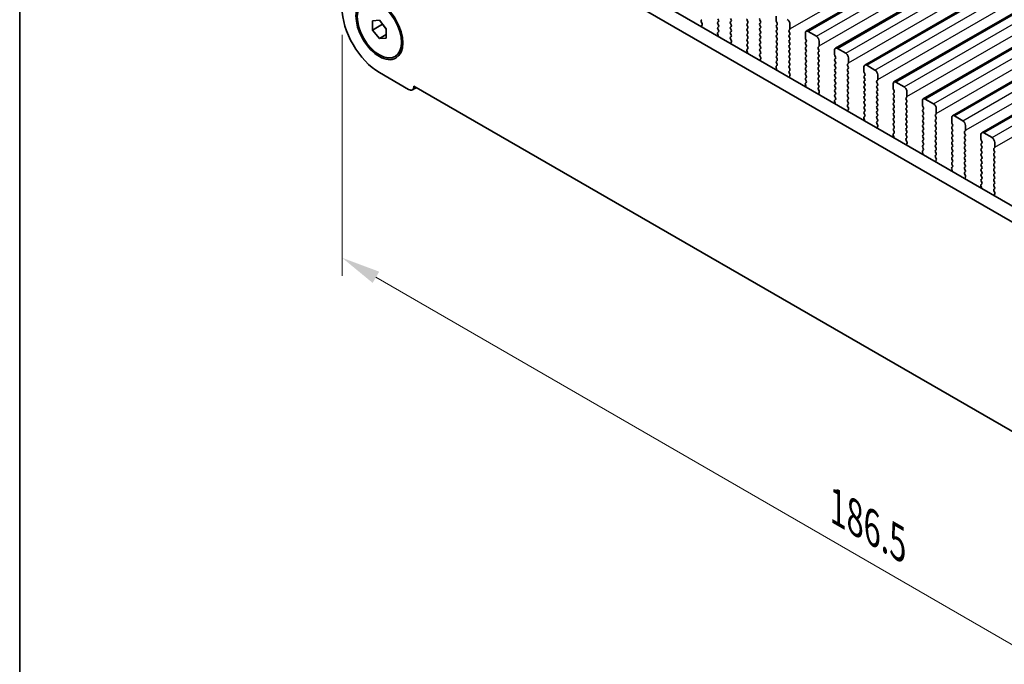
# Model space of a CAD drawing. Units: millimetres. Extents: x 29 to 5348, y 16 to 1000.
# Drawn here: x 29 to 155, y 207 to 290 of the extents above; entities that cross this region are included whole.
import ezdxf

# ---------------------------------------------------------------- set-up
doc = ezdxf.new("R2010")
doc.units = ezdxf.units.MM
doc.header["$LTSCALE"] = 2
doc.layers.get('Defpoints').update_dxf_attribs({"lineweight": 25})
for name, color, linetype, lineweight in [('Border (ISO)', 7, 'Continuous', 35), ('Dimension (ISO)', 7, 'Continuous', 18), ('Visible (ISO)', 7, 'Continuous', 35), ('Visible Narrow (ISO)', 7, 'Continuous', 25)]:
    doc.layers.add(name, color=color, linetype=linetype, lineweight=lineweight)
doc.styles.add('Note Text (TK)', font='MS PGothic.ttf')
doc.dimstyles.new('Default - Method 1b (TK)', dxfattribs={"dimscale": 2, "dimtxt": 2.5, "dimasz": 2.5, "dimexe": 1, "dimexo": 1.5, "dimgap": 1, "dimtad": 1, "dimtoh": 1, "dimrnd": 1e-08, "dimdsep": 46, "dimtxsty": 'Note Text (TK)', "dimcen": 0.09, "dimdle": 5, "dimclrd": 100, "dimclre": 100, "dimclrt": 7, "dimadec": 1, "dimazin": 1, "dimtfac": 1, "dimtmove": 0, "dimatfit": 3, "dimfxl": 1, "dimtolj": 1, "dimlwd": -1, "dimlwe": -1, "dimarcsym": 0})

# ---------------------------------------------------------------- blocks, each defined once
blk = doc.blocks.new('図面枠 tk図枠')
at = {"layer": 'Border (ISO)'}
blk.add_line((14.5, 289), (14.5, 8), dxfattribs=at)
blk = doc.blocks.new('*D9')
at = {"layer": 'Defpoints', "color": 0}
for p in [(70.29, 291.02), (202.16, 214.88), (202.16, 182.88)]:
    blk.add_point(p, dxfattribs=at)
at = {"layer": 'Dimension (ISO)', "color": 100}
for p, q in [((70.29, 287.55), (70.29, 256.71)), ((74.62, 256.52), (197.83, 185.38)), ((202.16, 211.41), (202.16, 180.57))]:
    blk.add_line(p, q, dxfattribs=at)
for points in [[(75.04, 257.24), (74.2, 255.8), (70.29, 259.02)], [(198.25, 186.11), (197.42, 184.66), (202.16, 182.88)]]:
    blk.add_solid(points, dxfattribs=at)
at = {"layer": 'Dimension (ISO)', "color": 7, "insert": (133.73, 227.06), "char_height": 5, "attachment_point": 4, "rotation": 330, "style": 'Note Text (TK)'}
blk.add_mtext('\\A1;{\\Q-30.000;\\W0.816;\\H0.816x;186.5}', dxfattribs=at)

msp = doc.modelspace()

# ---------------------------------------------------------------- linework, layer by layer
at = {"layer": 'Visible (ISO)'}
for p, q in [((129.7191, 288.02), (327.709, 402.3295)), ((133.4667, 285.8563), (331.4566, 400.1658)), ((137.2144, 283.6926), (335.2043, 398.0021)), ((140.9621, 281.5288), (338.952, 395.8384)), ((144.7097, 279.3651), (342.6996, 393.6746)), ((148.4574, 277.2014), (346.4473, 391.5109)), ((152.2051, 275.0377), (350.195, 389.3472)), ((84.7721, 306.8257), (190.1666, 245.9761)), ((83.0043, 305.8051), (189.4496, 244.3488)), ((74.1783, 289.3602), (75.0622, 289.4391)), ((74.1783, 288.1816), (74.1783, 289.3602)), ((74.1783, 288.1816), (75.4511, 288.9165)), ((75.0622, 289.4391), (75.9461, 288.3395)), ((75.4511, 288.9553), (75.4511, 288.9165)), ((75.4511, 288.9165), (75.9461, 288.3007)), ((116.3643, 289.5057), (116.2807, 289.4252)), ((116.2822, 289.2261), (116.378, 289.0285)), ((116.3976, 288.8559), (116.3281, 288.6967)), ((118.4857, 289.4568), (118.4008, 289.6364)), ((118.4008, 289.1791), (118.4857, 289.2608)), ((118.4857, 288.8036), (118.4008, 288.9832)), ((120.0271, 289.6772), (120.112, 289.4976)), ((120.112, 289.3016), (120.0271, 289.22)), ((120.0271, 289.024), (120.112, 288.8444)), ((122.2333, 289.2526), (122.1485, 289.4323)), ((122.1485, 288.975), (122.2333, 289.0567)), ((122.2333, 288.5994), (122.1485, 288.7791)), ((123.7748, 289.4731), (123.8597, 289.2935)), ((123.8597, 289.0975), (123.7748, 289.0158)), ((123.7748, 288.8199), (123.8597, 288.6403)), ((125.8679, 289.3424), (125.8679, 289.9548)), ((125.981, 289.0485), (125.8961, 289.2281)), ((125.8961, 288.7709), (125.981, 288.8525)), ((127.6356, 288.9342), (127.6356, 288.3218)), ((75.0622, 287.0821), (74.1783, 288.1816)), ((75.0622, 287.0821), (75.9461, 287.5924)), ((75.9461, 288.3395), (75.9461, 287.161)), ((118.437, 287.4791), (118.3675, 287.7186)), ((118.3871, 287.8685), (118.483, 287.9555)), ((118.4008, 288.5259), (118.4857, 288.6076)), ((118.4845, 288.1529), (118.4008, 288.33)), ((120.112, 288.6484), (120.0271, 288.5668)), ((120.0271, 288.3708), (120.112, 288.1912)), ((120.112, 287.9952), (120.0271, 287.9136)), ((120.0271, 287.7176), (120.112, 287.538)), ((122.1485, 288.3218), (122.2333, 288.4035)), ((122.2333, 287.9462), (122.1485, 288.1259)), ((122.1485, 287.6686), (122.2333, 287.7503)), ((123.8597, 288.4443), (123.7748, 288.3626)), ((123.7748, 288.1667), (123.8597, 287.9871)), ((123.8597, 287.7911), (123.7748, 287.7094)), ((123.7748, 287.5135), (123.8597, 287.3339)), ((125.981, 288.3953), (125.8961, 288.5749)), ((125.8961, 288.1177), (125.981, 288.1993)), ((125.981, 287.7421), (125.8961, 287.9217)), ((125.8961, 287.4645), (125.981, 287.5462)), ((127.6073, 288.2402), (127.5225, 288.1585)), ((127.5225, 287.9626), (127.6073, 287.7829)), ((127.6073, 287.587), (127.5225, 287.5053)), ((129.6155, 287.1787), (129.6155, 287.7911)), ((129.9691, 287.9952), (131.0297, 287.3829)), ((75.9461, 287.161), (75.0622, 287.0821)), ((120.112, 287.342), (120.0283, 287.2615)), ((120.0298, 287.0624), (120.1257, 286.8648)), ((120.1453, 286.6922), (120.0758, 286.533)), ((122.2333, 287.293), (122.1485, 287.4727)), ((122.1485, 287.0154), (122.2333, 287.0971)), ((122.2333, 286.6398), (122.1485, 286.8195)), ((122.1485, 286.3622), (122.2333, 286.4439)), ((123.8597, 287.1379), (123.7748, 287.0563)), ((123.7748, 286.8603), (123.8597, 286.6807)), ((123.8597, 286.4847), (123.7748, 286.4031)), ((125.981, 287.0889), (125.8961, 287.2685)), ((125.8961, 286.8113), (125.981, 286.893)), ((125.981, 286.4357), (125.8961, 286.6153)), ((125.8961, 286.1581), (125.981, 286.2398)), ((127.5225, 287.3094), (127.6073, 287.1297)), ((127.6073, 286.9338), (127.5225, 286.8521)), ((127.5225, 286.6562), (127.6073, 286.4765)), ((127.6073, 286.2806), (127.5225, 286.1989)), ((129.7287, 286.8848), (129.6438, 287.0644)), ((129.6438, 286.6072), (129.7287, 286.6888)), ((129.7287, 286.2316), (129.6438, 286.4112)), ((131.3833, 286.7705), (131.3833, 286.1581)), ((122.1847, 285.3154), (122.1152, 285.5549)), ((122.1348, 285.7048), (122.2306, 285.7918)), ((122.2321, 285.9891), (122.1485, 286.1663)), ((123.7748, 286.2071), (123.8597, 286.0275)), ((123.8597, 285.8315), (123.7748, 285.7499)), ((123.7748, 285.5539), (123.8597, 285.3743)), ((123.8597, 285.1783), (123.776, 285.0978)), ((125.981, 285.7825), (125.8961, 285.9621)), ((125.8961, 285.5049), (125.981, 285.5866)), ((125.981, 285.1293), (125.8961, 285.3089)), ((127.5225, 286.003), (127.6073, 285.8233)), ((127.6073, 285.6274), (127.5225, 285.5457)), ((127.5225, 285.3498), (127.6073, 285.1701)), ((127.6073, 284.9742), (127.5225, 284.8925)), ((129.6438, 285.954), (129.7287, 286.0356)), ((129.7287, 285.5784), (129.6438, 285.758)), ((129.6438, 285.3008), (129.7287, 285.3824)), ((129.7287, 284.9252), (129.6438, 285.1048)), ((131.355, 286.0765), (131.2701, 285.9948)), ((131.2701, 285.7988), (131.355, 285.6192)), ((131.355, 285.4233), (131.2701, 285.3416)), ((131.2701, 285.1457), (131.355, 284.966)), ((133.3632, 285.015), (133.3632, 285.6274)), ((133.7167, 285.8315), (134.7774, 285.2191)), ((77.0622, 284.7965), (77.239, 284.8985)), ((123.7775, 284.8987), (123.8734, 284.7011)), ((123.8929, 284.5285), (123.8234, 284.3693)), ((125.8961, 284.8517), (125.981, 284.9334)), ((125.981, 284.4761), (125.8961, 284.6558)), ((125.8961, 284.1985), (125.981, 284.2802)), ((125.9798, 283.8254), (125.8961, 284.0026)), ((127.5225, 284.6966), (127.6073, 284.5169)), ((127.6073, 284.321), (127.5225, 284.2393)), ((127.5225, 284.0434), (127.6073, 283.8638)), ((129.6438, 284.6476), (129.7287, 284.7292)), ((129.7287, 284.272), (129.6438, 284.4516)), ((129.6438, 283.9944), (129.7287, 284.076)), ((129.7287, 283.6188), (129.6438, 283.7984)), ((131.355, 284.7701), (131.2701, 284.6884)), ((131.2701, 284.4925), (131.355, 284.3128)), ((131.355, 284.1169), (131.2701, 284.0352)), ((131.2701, 283.8393), (131.355, 283.6596)), ((133.4763, 284.7211), (133.3915, 284.9007)), ((133.3915, 284.4435), (133.4763, 284.5251)), ((133.4763, 284.0679), (133.3915, 284.2475)), ((133.3915, 283.7903), (133.4763, 283.8719)), ((135.1027, 283.9127), (135.0178, 283.8311)), ((135.131, 284.6068), (135.131, 283.9944)), ((78.8099, 280.5855), (75.0622, 282.7492)), ((125.9324, 283.1517), (125.8629, 283.3912)), ((125.8824, 283.5411), (125.9783, 283.628)), ((127.6073, 283.6678), (127.5225, 283.5861)), ((127.5225, 283.3902), (127.6073, 283.2106)), ((127.6073, 283.0146), (127.5237, 282.9341)), ((127.5252, 282.735), (127.621, 282.5373)), ((129.6438, 283.3412), (129.7287, 283.4228)), ((129.7287, 282.9656), (129.6438, 283.1452)), ((129.6438, 282.688), (129.7287, 282.7696)), ((129.7287, 282.3124), (129.6438, 282.492)), ((131.355, 283.4637), (131.2701, 283.382)), ((131.2701, 283.1861), (131.355, 283.0064)), ((131.355, 282.8105), (131.2701, 282.7288)), ((131.2701, 282.5329), (131.355, 282.3532)), ((133.4763, 283.4147), (133.3915, 283.5943)), ((133.3915, 283.1371), (133.4763, 283.2187)), ((133.4763, 282.7615), (133.3915, 282.9411)), ((133.3915, 282.4839), (133.4763, 282.5655)), ((135.0178, 283.6351), (135.1027, 283.4555)), ((135.1027, 283.2595), (135.0178, 283.1779)), ((135.0178, 282.9819), (135.1027, 282.8023)), ((135.1027, 282.6063), (135.0178, 282.5247)), ((137.1108, 282.8513), (137.1108, 283.4637)), ((137.224, 282.5574), (137.1391, 282.737)), ((137.4644, 283.6678), (138.5251, 283.0554)), ((138.8786, 282.443), (138.8786, 281.8307)), ((127.6406, 282.3648), (127.5711, 282.2056)), ((129.68, 280.988), (129.6105, 281.2274)), ((129.6301, 281.3774), (129.726, 281.4643)), ((129.6438, 282.0348), (129.7287, 282.1164)), ((129.7275, 281.6617), (129.6438, 281.8388)), ((131.355, 282.1573), (131.2701, 282.0756)), ((131.2701, 281.8797), (131.355, 281.7)), ((131.355, 281.5041), (131.2701, 281.4224)), ((131.2701, 281.2265), (131.355, 281.0468)), ((133.4763, 282.1083), (133.3915, 282.2879)), ((133.3915, 281.8307), (133.4763, 281.9123)), ((133.4763, 281.4551), (133.3915, 281.6347)), ((133.3915, 281.1775), (133.4763, 281.2591)), ((135.0178, 282.3287), (135.1027, 282.1491)), ((135.1027, 281.9531), (135.0178, 281.8715)), ((135.0178, 281.6755), (135.1027, 281.4959)), ((135.1027, 281.3), (135.0178, 281.2183)), ((137.1391, 282.2797), (137.224, 282.3614)), ((137.224, 281.9042), (137.1391, 282.0838)), ((137.1391, 281.6266), (137.224, 281.7082)), ((137.224, 281.251), (137.1391, 281.4306)), ((138.8503, 281.749), (138.7655, 281.6674)), ((138.7655, 281.4714), (138.8503, 281.2918)), ((140.8585, 280.6876), (140.8585, 281.3)), ((141.2121, 281.5041), (142.2727, 280.8917)), ((79.2849, 280.5385), (79.7953, 280.8331)), ((79.4816, 281.0142), (79.4816, 280.9734)), ((192.9723, 215.4903), (79.4816, 281.0142)), ((131.355, 280.8509), (131.2713, 280.7704)), ((131.2728, 280.5712), (131.3687, 280.3736)), ((131.3883, 280.2011), (131.3188, 280.0419)), ((133.4763, 280.8019), (133.3915, 280.9815)), ((133.3915, 280.5243), (133.4763, 280.6059)), ((133.4763, 280.1487), (133.3915, 280.3283)), ((133.3915, 279.8711), (133.4763, 279.9527)), ((135.0178, 281.0223), (135.1027, 280.8427)), ((135.1027, 280.6468), (135.0178, 280.5651)), ((135.0178, 280.3691), (135.1027, 280.1895)), ((135.1027, 279.9936), (135.0178, 279.9119)), ((137.1391, 280.9734), (137.224, 281.055)), ((137.224, 280.5978), (137.1391, 280.7774)), ((137.1391, 280.3202), (137.224, 280.4018)), ((137.224, 279.9446), (137.1391, 280.1242)), ((138.8503, 281.0958), (138.7655, 281.0142)), ((138.7655, 280.8182), (138.8503, 280.6386)), ((138.8503, 280.4426), (138.7655, 280.361)), ((138.7655, 280.165), (138.8503, 279.9854)), ((140.9717, 280.3936), (140.8868, 280.5733)), ((140.8868, 280.116), (140.9717, 280.1977)), ((140.9717, 279.7404), (140.8868, 279.9201)), ((142.6263, 280.2793), (142.6263, 279.667)), ((133.4277, 278.8243), (133.3582, 279.0637)), ((133.3778, 279.2137), (133.4736, 279.3006)), ((133.4751, 279.498), (133.3915, 279.6751)), ((135.0178, 279.7159), (135.1027, 279.5363)), ((135.1027, 279.3404), (135.0178, 279.2587)), ((135.0178, 279.0628), (135.1027, 278.8831)), ((135.1027, 278.6872), (135.019, 278.6066)), ((137.1391, 279.667), (137.224, 279.7486)), ((137.224, 279.2914), (137.1391, 279.471)), ((137.1391, 279.0138), (137.224, 279.0954)), ((137.224, 278.6382), (137.1391, 278.8178)), ((138.8503, 279.7894), (138.7655, 279.7078)), ((138.7655, 279.5118), (138.8503, 279.3322)), ((138.8503, 279.1362), (138.7655, 279.0546)), ((138.7655, 278.8586), (138.8503, 278.679)), ((140.8868, 279.4628), (140.9717, 279.5445)), ((140.9717, 279.0872), (140.8868, 279.2669)), ((140.8868, 278.8096), (140.9717, 278.8913)), ((142.598, 279.5853), (142.5131, 279.5037)), ((142.5131, 279.3077), (142.598, 279.1281)), ((142.598, 278.9321), (142.5131, 278.8505)), ((144.6062, 278.5239), (144.6062, 279.1362)), ((144.9597, 279.3404), (146.0204, 278.728)), ((135.0205, 278.4075), (135.1164, 278.2099)), ((135.1359, 278.0374), (135.0664, 277.8781)), ((137.1391, 278.3606), (137.224, 278.4422)), ((137.224, 277.985), (137.1391, 278.1646)), ((137.1391, 277.7074), (137.224, 277.789)), ((137.2228, 277.3343), (137.1391, 277.5114)), ((138.8503, 278.483), (138.7655, 278.4014)), ((138.7655, 278.2054), (138.8503, 278.0258)), ((138.8503, 277.8298), (138.7655, 277.7482)), ((138.7655, 277.5522), (138.8503, 277.3726)), ((140.9717, 278.434), (140.8868, 278.6137)), ((140.8868, 278.1564), (140.9717, 278.2381)), ((140.9717, 277.7809), (140.8868, 277.9605)), ((140.8868, 277.5032), (140.9717, 277.5849)), ((142.5131, 278.6545), (142.598, 278.4749)), ((142.598, 278.2789), (142.5131, 278.1973)), ((142.5131, 278.0013), (142.598, 277.8217)), ((142.598, 277.6257), (142.5131, 277.5441)), ((144.7193, 278.2299), (144.6345, 278.4096)), ((144.6345, 277.9523), (144.7193, 278.034)), ((144.7193, 277.5767), (144.6345, 277.7564)), ((146.3457, 277.4216), (146.2608, 277.3399)), ((146.3739, 278.1156), (146.3739, 277.5032)), ((137.1754, 276.6605), (137.1059, 276.9)), ((137.1254, 277.05), (137.2213, 277.1369)), ((138.8503, 277.1766), (138.7655, 277.095)), ((138.7655, 276.899), (138.8503, 276.7194)), ((138.8503, 276.5234), (138.7667, 276.4429)), ((138.7682, 276.2438), (138.864, 276.0462)), ((140.9717, 277.1277), (140.8868, 277.3073)), ((140.8868, 276.85), (140.9717, 276.9317)), ((140.9717, 276.4745), (140.8868, 276.6541)), ((140.8868, 276.1968), (140.9717, 276.2785)), ((142.5131, 277.3481), (142.598, 277.1685)), ((142.598, 276.9725), (142.5131, 276.8909)), ((142.5131, 276.6949), (142.598, 276.5153)), ((142.598, 276.3193), (142.5131, 276.2377)), ((144.6345, 277.2991), (144.7193, 277.3808)), ((144.7193, 276.9235), (144.6345, 277.1032)), ((144.6345, 276.6459), (144.7193, 276.7276)), ((144.7193, 276.2703), (144.6345, 276.45)), ((146.2608, 277.144), (146.3457, 276.9644)), ((146.3457, 276.7684), (146.2608, 276.6867)), ((146.2608, 276.4908), (146.3457, 276.3112)), ((148.3538, 276.3601), (148.3538, 276.9725)), ((148.467, 276.0662), (148.3821, 276.2458)), ((148.7074, 277.1766), (149.7681, 276.5643)), ((138.8836, 275.8736), (138.8141, 275.7144)), ((140.8731, 274.8863), (140.969, 274.9732)), ((140.9717, 275.8213), (140.8868, 276.0009)), ((140.8868, 275.5437), (140.9717, 275.6253)), ((140.9705, 275.1706), (140.8868, 275.3477)), ((142.5131, 276.0417), (142.598, 275.8621)), ((142.598, 275.6661), (142.5131, 275.5845)), ((142.5131, 275.3885), (142.598, 275.2089)), ((142.598, 275.0129), (142.5131, 274.9313)), ((144.6345, 275.9927), (144.7193, 276.0744)), ((144.7193, 275.6171), (144.6345, 275.7968)), ((144.6345, 275.3395), (144.7193, 275.4212)), ((144.7193, 274.9639), (144.6345, 275.1436)), ((146.3457, 276.1152), (146.2608, 276.0335)), ((146.2608, 275.8376), (146.3457, 275.658)), ((146.3457, 275.462), (146.2608, 275.3804)), ((146.2608, 275.1844), (146.3457, 275.0048)), ((148.3821, 275.7886), (148.467, 275.8702)), ((148.467, 275.413), (148.3821, 275.5926)), ((148.3821, 275.1354), (148.467, 275.2171)), ((148.467, 274.7598), (148.3821, 274.9394)), ((150.0933, 275.2579), (150.0085, 275.1762)), ((150.0085, 274.9803), (150.0933, 274.8006)), ((150.1216, 275.9519), (150.1216, 275.3395)), ((152.4551, 275.0129), (153.5157, 274.4006)), ((140.923, 274.4968), (140.8535, 274.7363)), ((142.5131, 274.7353), (142.598, 274.5557)), ((142.598, 274.3597), (142.5143, 274.2792)), ((142.5158, 274.0801), (142.6117, 273.8825)), ((142.6313, 273.7099), (142.5618, 273.5507)), ((144.6345, 274.6863), (144.7193, 274.768)), ((144.7193, 274.3107), (144.6345, 274.4904)), ((144.6345, 274.0331), (144.7193, 274.1148)), ((144.7193, 273.6575), (144.6345, 273.8372)), ((146.3457, 274.8088), (146.2608, 274.7272)), ((146.2608, 274.5312), (146.3457, 274.3516)), ((146.3457, 274.1556), (146.2608, 274.074)), ((146.2608, 273.878), (146.3457, 273.6984)), ((148.3821, 274.4822), (148.467, 274.5639)), ((148.467, 274.1066), (148.3821, 274.2862)), ((148.3821, 273.829), (148.467, 273.9107)), ((148.467, 273.4534), (148.3821, 273.633)), ((150.0933, 274.6047), (150.0085, 274.523)), ((150.0085, 274.3271), (150.0933, 274.1474)), ((150.0933, 273.9515), (150.0085, 273.8698)), ((150.0085, 273.6739), (150.0933, 273.4942)), ((152.1015, 274.1964), (152.1015, 274.8088)), ((152.2147, 273.9025), (152.1298, 274.0821)), ((152.1298, 273.6249), (152.2147, 273.7065)), ((153.8693, 273.7882), (153.8693, 273.1758)), ((144.6707, 272.3331), (144.6012, 272.5726)), ((144.6208, 272.7225), (144.7166, 272.8095)), ((144.6345, 273.3799), (144.7193, 273.4616)), ((144.7181, 273.0068), (144.6345, 273.184)), ((146.3457, 273.5024), (146.2608, 273.4208)), ((146.2608, 273.2248), (146.3457, 273.0452)), ((146.3457, 272.8492), (146.2608, 272.7676)), ((146.2608, 272.5716), (146.3457, 272.392)), ((148.3821, 273.1758), (148.467, 273.2575)), ((148.467, 272.8002), (148.3821, 272.9799)), ((148.3821, 272.5226), (148.467, 272.6043)), ((150.0933, 273.2983), (150.0085, 273.2166)), ((150.0085, 273.0207), (150.0933, 272.841)), ((150.0933, 272.6451), (150.0085, 272.5634)), ((150.0085, 272.3675), (150.0933, 272.1878)), ((152.2147, 273.2493), (152.1298, 273.4289)), ((152.1298, 272.9717), (152.2147, 273.0533)), ((152.2147, 272.5961), (152.1298, 272.7757)), ((152.1298, 272.3185), (152.2147, 272.4001)), ((153.841, 273.0942), (153.7561, 273.0125)), ((153.7561, 272.8166), (153.841, 272.6369)), ((153.841, 272.441), (153.7561, 272.3593)), ((146.3457, 272.196), (146.262, 272.1155)), ((146.2635, 271.9164), (146.3594, 271.7188)), ((146.3789, 271.5462), (146.3094, 271.387)), ((148.467, 272.147), (148.3821, 272.3267)), ((148.3821, 271.8694), (148.467, 271.9511)), ((148.467, 271.4938), (148.3821, 271.6735)), ((148.3821, 271.2162), (148.467, 271.2979)), ((150.0933, 271.9919), (150.0085, 271.9102)), ((150.0085, 271.7143), (150.0933, 271.5347)), ((150.0933, 271.3387), (150.0085, 271.257)), ((152.2147, 271.9429), (152.1298, 272.1225)), ((152.1298, 271.6653), (152.2147, 271.7469)), ((152.2147, 271.2897), (152.1298, 271.4693)), ((152.1298, 271.0121), (152.2147, 271.0937)), ((153.7561, 272.1634), (153.841, 271.9837)), ((153.841, 271.7878), (153.7561, 271.7061)), ((153.7561, 271.5102), (153.841, 271.3305)), ((153.841, 271.1346), (153.7561, 271.0529)), ((148.4184, 270.1694), (148.3489, 270.4089)), ((148.3684, 270.5588), (148.4643, 270.6457)), ((148.4658, 270.8431), (148.3821, 271.0203)), ((150.0085, 271.0611), (150.0933, 270.8815)), ((150.0933, 270.6855), (150.0085, 270.6038)), ((150.0085, 270.4079), (150.0933, 270.2283)), ((150.0933, 270.0323), (150.0097, 269.9518)), ((152.2147, 270.6365), (152.1298, 270.8161)), ((152.1298, 270.3589), (152.2147, 270.4405)), ((152.2147, 269.9833), (152.1298, 270.1629)), ((153.7561, 270.857), (153.841, 270.6773)), ((153.841, 270.4814), (153.7561, 270.3997)), ((153.7561, 270.2038), (153.841, 270.0241)), ((150.0112, 269.7527), (150.107, 269.555)), ((150.1266, 269.3825), (150.0571, 269.2233)), ((152.1298, 269.7057), (152.2147, 269.7873)), ((152.2147, 269.3301), (152.1298, 269.5097)), ((152.1298, 269.0525), (152.2147, 269.1342)), ((152.2135, 268.6794), (152.1298, 268.8565)), ((153.841, 269.8282), (153.7561, 269.7465)), ((153.7561, 269.5506), (153.841, 269.3709)), ((153.841, 269.175), (153.7561, 269.0933)), ((153.7561, 268.8974), (153.841, 268.7177)), ((152.166, 268.0057), (152.0965, 268.2451)), ((152.1161, 268.3951), (152.212, 268.482)), ((153.841, 268.5218), (153.7561, 268.4401)), ((153.7561, 268.2442), (153.841, 268.0645)), ((153.841, 267.8686), (153.7573, 267.7881)), ((153.7588, 267.5889), (153.8547, 267.3913)), ((153.8743, 267.2188), (153.8048, 267.0596))]:
    msp.add_line(p, q, dxfattribs=at)
for major_axis in [(-2.125, 3.6806), (-2, 3.4641)]:
    msp.add_ellipse((75.0622, 288.2606), major_axis=major_axis, ratio=0.57735027, dxfattribs=at)
for centre, major_axis, start_param, end_param in [((75.0622, 288.2606), (-3.375, 5.8457), 0.78539816, 2.35619449), ((116.3938, 289.2619), (-0.1, 0.1732), 0.14189705, 1.4465605), ((116.2664, 288.9927), (0.1, -0.1732), 0.40264356, 1.4465605), ((118.5139, 289.0158), (-0.1, 0.1732), 0.14189705, 1.42889927), ((118.3725, 289.4241), (0.1, -0.1732), 0.14189705, 1.42889927), ((118.3725, 288.7709), (0.1, -0.1732), 0.14189705, 1.42889927), ((120.1403, 289.0567), (-0.1, 0.1732), 0.14189705, 1.42889927), ((119.9989, 289.4649), (0.1, -0.1732), 0.14189705, 1.42889927), ((119.9989, 288.8117), (0.1, -0.1732), 0.14189705, 1.42889927), ((122.2616, 289.4649), (-0.1, 0.1732), 0.14189705, 1.42889927), ((122.2616, 288.8117), (-0.1, 0.1732), 0.14189705, 1.42889927), ((122.1202, 289.22), (0.1, -0.1732), 0.14189705, 1.42889927), ((123.888, 289.5057), (-0.1, 0.1732), 0.14189705, 1.42889927), ((123.888, 288.8525), (-0.1, 0.1732), 0.14189705, 1.42889927), ((123.7465, 289.2608), (0.1, -0.1732), 0.14189705, 1.42889927), ((126.0093, 288.6076), (-0.1, 0.1732), 0.14189705, 1.42889927), ((126.0093, 289.2608), (-0.1, 0.1732), 0.78539816, 1.42889927), ((125.8679, 289.0158), (0.1, -0.1732), 0.14189705, 1.42889927), ((127.2821, 289.1383), (0.25, -0.433), 0.78539816, 2.35619449), ((116.4593, 288.56), (0.1, -0.1732), 3.54423622, 4.10517319), ((118.4987, 287.7038), (-0.1, 0.1732), 0.12423582, 1.16815276), ((118.5139, 288.3626), (-0.1, 0.1732), 0.14189705, 1.42889927), ((118.3713, 288.1202), (0.1, -0.1732), 0.12423582, 1.42889927), ((120.1403, 288.4035), (-0.1, 0.1732), 0.14189705, 1.42889927), ((120.1403, 287.7503), (-0.1, 0.1732), 0.14189705, 1.42889927), ((119.9989, 288.1585), (0.1, -0.1732), 0.14189705, 1.42889927), ((119.9989, 287.5053), (0.1, -0.1732), 0.14189705, 1.42889927), ((122.2616, 288.1585), (-0.1, 0.1732), 0.14189705, 1.42889927), ((122.2616, 287.5053), (-0.1, 0.1732), 0.14189705, 1.42889927), ((122.1202, 288.5668), (0.1, -0.1732), 0.14189705, 1.42889927), ((122.1202, 287.9136), (0.1, -0.1732), 0.14189705, 1.42889927), ((123.888, 288.1993), (-0.1, 0.1732), 0.14189705, 1.42889927), ((123.888, 287.5462), (-0.1, 0.1732), 0.14189705, 1.42889927), ((123.7465, 288.6076), (0.1, -0.1732), 0.14189705, 1.42889927), ((123.7465, 287.9544), (0.1, -0.1732), 0.14189705, 1.42889927), ((126.0093, 287.9544), (-0.1, 0.1732), 0.14189705, 1.42889927), ((125.8679, 288.3626), (0.1, -0.1732), 0.14189705, 1.42889927), ((125.8679, 287.7094), (0.1, -0.1732), 0.14189705, 1.42889927), ((127.6356, 287.9952), (-0.1, 0.1732), 0.14189705, 1.42889927), ((127.6356, 287.342), (-0.1, 0.1732), 0.14189705, 1.42889927), ((127.4942, 288.4035), (0.1, -0.1732), 0.14189705, 0.78539816), ((127.4942, 287.7503), (0.1, -0.1732), 0.14189705, 1.42889927), ((129.9691, 287.587), (-0.25, 0.433), 5.49778714, 7.06858347), ((118.3059, 287.4939), (-0.1, 0.1732), 3.74880845, 4.30974542), ((120.1415, 287.0982), (-0.1, 0.1732), 0.14189705, 1.4465605), ((120.2069, 286.3963), (0.1, -0.1732), 3.54423622, 4.10517319), ((120.0141, 286.8289), (0.1, -0.1732), 0.40264356, 1.4465605), ((122.2616, 286.8521), (-0.1, 0.1732), 0.14189705, 1.42889927), ((122.2616, 286.1989), (-0.1, 0.1732), 0.14189705, 1.42889927), ((122.1202, 287.2604), (0.1, -0.1732), 0.14189705, 1.42889927), ((122.1202, 286.6072), (0.1, -0.1732), 0.14189705, 1.42889927), ((123.888, 286.893), (-0.1, 0.1732), 0.14189705, 1.42889927), ((123.888, 286.2398), (-0.1, 0.1732), 0.14189705, 1.42889927), ((123.7465, 287.3012), (0.1, -0.1732), 0.14189705, 1.42889927), ((123.7465, 286.648), (0.1, -0.1732), 0.14189705, 1.42889927), ((126.0093, 287.3012), (-0.1, 0.1732), 0.14189705, 1.42889927), ((126.0093, 286.648), (-0.1, 0.1732), 0.14189705, 1.42889927), ((125.8679, 287.0563), (0.1, -0.1732), 0.14189705, 1.42889927), ((125.8679, 286.4031), (0.1, -0.1732), 0.14189705, 1.42889927), ((127.6356, 286.6888), (-0.1, 0.1732), 0.14189705, 1.42889927), ((127.4942, 287.0971), (0.1, -0.1732), 0.14189705, 1.42889927), ((127.4942, 286.4439), (0.1, -0.1732), 0.14189705, 1.42889927), ((129.7569, 286.4439), (-0.1, 0.1732), 0.14189705, 1.42889927), ((129.7569, 287.0971), (-0.1, 0.1732), 0.78539816, 1.42889927), ((129.6155, 286.8521), (0.1, -0.1732), 0.14189705, 1.42889927), ((129.6155, 286.1989), (0.1, -0.1732), 0.14189705, 1.42889927), ((131.0297, 286.9746), (0.25, -0.433), 0.78539816, 2.35619449), ((122.2464, 285.5401), (-0.1, 0.1732), 0.12423582, 1.16815276), ((122.0535, 285.3302), (-0.1, 0.1732), 3.74880845, 4.30974542), ((122.119, 285.9565), (0.1, -0.1732), 0.12423582, 1.42889927), ((123.888, 285.5866), (-0.1, 0.1732), 0.14189705, 1.42889927), ((123.8891, 284.9345), (-0.1, 0.1732), 0.14189705, 1.4465605), ((123.7465, 285.9948), (0.1, -0.1732), 0.14189705, 1.42889927), ((123.7465, 285.3416), (0.1, -0.1732), 0.14189705, 1.42889927), ((126.0093, 285.9948), (-0.1, 0.1732), 0.14189705, 1.42889927), ((126.0093, 285.3416), (-0.1, 0.1732), 0.14189705, 1.42889927), ((125.8679, 285.7499), (0.1, -0.1732), 0.14189705, 1.42889927), ((125.8679, 285.0967), (0.1, -0.1732), 0.14189705, 1.42889927), ((127.6356, 286.0356), (-0.1, 0.1732), 0.14189705, 1.42889927), ((127.6356, 285.3824), (-0.1, 0.1732), 0.14189705, 1.42889927), ((127.4942, 285.7907), (0.1, -0.1732), 0.14189705, 1.42889927), ((127.4942, 285.1375), (0.1, -0.1732), 0.14189705, 1.42889927), ((129.7569, 285.7907), (-0.1, 0.1732), 0.14189705, 1.42889927), ((129.7569, 285.1375), (-0.1, 0.1732), 0.14189705, 1.42889927), ((129.6155, 285.5457), (0.1, -0.1732), 0.14189705, 1.42889927), ((131.3833, 285.8315), (-0.1, 0.1732), 0.14189705, 1.42889927), ((131.3833, 285.1783), (-0.1, 0.1732), 0.14189705, 1.42889927), ((131.2419, 286.2398), (0.1, -0.1732), 0.14189705, 0.78539816), ((131.2419, 285.5866), (0.1, -0.1732), 0.14189705, 1.42889927), ((131.2419, 284.9334), (0.1, -0.1732), 0.14189705, 1.42889927), ((133.7167, 285.4233), (-0.25, 0.433), 5.49778714, 7.06858347), ((133.5046, 284.9334), (-0.1, 0.1732), 0.78539816, 1.42889927), ((134.7774, 284.8109), (0.25, -0.433), 0.78539816, 2.35619449), ((123.9546, 284.2326), (0.1, -0.1732), 3.54423622, 4.10517319), ((123.7617, 284.6652), (0.1, -0.1732), 0.40264356, 1.4465605), ((126.0093, 284.6884), (-0.1, 0.1732), 0.14189705, 1.42889927), ((126.0093, 284.0352), (-0.1, 0.1732), 0.14189705, 1.42889927), ((125.8667, 283.7928), (0.1, -0.1732), 0.12423582, 1.42889927), ((125.8679, 284.4435), (0.1, -0.1732), 0.14189705, 1.42889927), ((127.6356, 284.7292), (-0.1, 0.1732), 0.14189705, 1.42889927), ((127.6356, 284.076), (-0.1, 0.1732), 0.14189705, 1.42889927), ((127.4942, 284.4843), (0.1, -0.1732), 0.14189705, 1.42889927), ((127.4942, 283.8311), (0.1, -0.1732), 0.14189705, 1.42889927), ((129.7569, 284.4843), (-0.1, 0.1732), 0.14189705, 1.42889927), ((129.7569, 283.8311), (-0.1, 0.1732), 0.14189705, 1.42889927), ((129.6155, 284.8925), (0.1, -0.1732), 0.14189705, 1.42889927), ((129.6155, 284.2393), (0.1, -0.1732), 0.14189705, 1.42889927), ((131.3833, 284.5251), (-0.1, 0.1732), 0.14189705, 1.42889927), ((131.3833, 283.8719), (-0.1, 0.1732), 0.14189705, 1.42889927), ((131.2419, 284.2802), (0.1, -0.1732), 0.14189705, 1.42889927), ((133.5046, 284.2802), (-0.1, 0.1732), 0.14189705, 1.42889927), ((133.5046, 283.627), (-0.1, 0.1732), 0.14189705, 1.42889927), ((133.3632, 284.6884), (0.1, -0.1732), 0.14189705, 1.42889927), ((133.3632, 284.0352), (0.1, -0.1732), 0.14189705, 1.42889927), ((135.131, 283.6678), (-0.1, 0.1732), 0.14189705, 1.42889927), ((134.9895, 284.076), (0.1, -0.1732), 0.14189705, 0.78539816), ((137.4644, 283.2595), (-0.25, 0.433), 5.49778714, 7.06858347), ((125.9941, 283.3764), (-0.1, 0.1732), 0.12423582, 1.16815276), ((125.8012, 283.1664), (-0.1, 0.1732), 3.74880845, 4.30974542), ((127.6356, 283.4228), (-0.1, 0.1732), 0.14189705, 1.42889927), ((127.6368, 282.7708), (-0.1, 0.1732), 0.14189705, 1.4465605), ((127.4942, 283.1779), (0.1, -0.1732), 0.14189705, 1.42889927), ((127.5094, 282.5015), (0.1, -0.1732), 0.40264356, 1.4465605), ((129.7569, 283.1779), (-0.1, 0.1732), 0.14189705, 1.42889927), ((129.7569, 282.5247), (-0.1, 0.1732), 0.14189705, 1.42889927), ((129.6155, 283.5861), (0.1, -0.1732), 0.14189705, 1.42889927), ((129.6155, 282.9329), (0.1, -0.1732), 0.14189705, 1.42889927), ((131.3833, 283.2187), (-0.1, 0.1732), 0.14189705, 1.42889927), ((131.3833, 282.5655), (-0.1, 0.1732), 0.14189705, 1.42889927), ((131.2419, 283.627), (0.1, -0.1732), 0.14189705, 1.42889927), ((131.2419, 282.9738), (0.1, -0.1732), 0.14189705, 1.42889927), ((133.5046, 282.9738), (-0.1, 0.1732), 0.14189705, 1.42889927), ((133.5046, 282.3206), (-0.1, 0.1732), 0.14189705, 1.42889927), ((133.3632, 283.382), (0.1, -0.1732), 0.14189705, 1.42889927), ((133.3632, 282.7288), (0.1, -0.1732), 0.14189705, 1.42889927), ((135.131, 283.0146), (-0.1, 0.1732), 0.14189705, 1.42889927), ((135.131, 282.3614), (-0.1, 0.1732), 0.14189705, 1.42889927), ((134.9895, 283.4228), (0.1, -0.1732), 0.14189705, 1.42889927), ((134.9895, 282.7696), (0.1, -0.1732), 0.14189705, 1.42889927), ((137.2523, 282.7696), (-0.1, 0.1732), 0.78539816, 1.42889927), ((137.1108, 282.5247), (0.1, -0.1732), 0.14189705, 1.42889927), ((138.5251, 282.6472), (0.25, -0.433), 0.78539816, 2.35619449), ((127.7023, 282.0689), (0.1, -0.1732), 3.54423622, 4.10517319), ((129.7417, 281.2127), (-0.1, 0.1732), 0.12423582, 1.16815276), ((129.7569, 281.8715), (-0.1, 0.1732), 0.14189705, 1.42889927), ((129.6143, 281.629), (0.1, -0.1732), 0.12423582, 1.42889927), ((129.6155, 282.2797), (0.1, -0.1732), 0.14189705, 1.42889927), ((131.3833, 281.9123), (-0.1, 0.1732), 0.14189705, 1.42889927), ((131.3833, 281.2591), (-0.1, 0.1732), 0.14189705, 1.42889927), ((131.2419, 282.3206), (0.1, -0.1732), 0.14189705, 1.42889927), ((131.2419, 281.6674), (0.1, -0.1732), 0.14189705, 1.42889927), ((133.5046, 281.6674), (-0.1, 0.1732), 0.14189705, 1.42889927), ((133.5046, 281.0142), (-0.1, 0.1732), 0.14189705, 1.42889927), ((133.3632, 282.0756), (0.1, -0.1732), 0.14189705, 1.42889927), ((133.3632, 281.4224), (0.1, -0.1732), 0.14189705, 1.42889927), ((135.131, 281.7082), (-0.1, 0.1732), 0.14189705, 1.42889927), ((135.131, 281.055), (-0.1, 0.1732), 0.14189705, 1.42889927), ((134.9895, 282.1164), (0.1, -0.1732), 0.14189705, 1.42889927), ((134.9895, 281.4633), (0.1, -0.1732), 0.14189705, 1.42889927), ((137.2523, 282.1164), (-0.1, 0.1732), 0.14189705, 1.42889927), ((137.2523, 281.4633), (-0.1, 0.1732), 0.14189705, 1.42889927), ((137.1108, 281.8715), (0.1, -0.1732), 0.14189705, 1.42889927), ((137.1108, 281.2183), (0.1, -0.1732), 0.14189705, 1.42889927), ((138.8786, 281.5041), (-0.1, 0.1732), 0.14189705, 1.42889927), ((138.7372, 281.9123), (0.1, -0.1732), 0.14189705, 0.78539816), ((138.7372, 281.2591), (0.1, -0.1732), 0.14189705, 1.42889927), ((141.2121, 281.0958), (-0.25, 0.433), 5.49778714, 7.06858347), ((78.8099, 281.3612), (0.475, -0.8227), 5.49778714, 7.06858347), ((129.5489, 281.0027), (-0.1, 0.1732), 3.74880845, 4.30974542), ((131.3845, 280.6071), (-0.1, 0.1732), 0.14189705, 1.4465605), ((131.4499, 279.9051), (0.1, -0.1732), 3.54423622, 4.10517319), ((131.2419, 281.0142), (0.1, -0.1732), 0.14189705, 1.42889927), ((131.2571, 280.3378), (0.1, -0.1732), 0.40264356, 1.4465605), ((133.5046, 280.361), (-0.1, 0.1732), 0.14189705, 1.42889927), ((133.3632, 280.7692), (0.1, -0.1732), 0.14189705, 1.42889927), ((133.3632, 280.116), (0.1, -0.1732), 0.14189705, 1.42889927), ((135.131, 280.4018), (-0.1, 0.1732), 0.14189705, 1.42889927), ((134.9895, 280.8101), (0.1, -0.1732), 0.14189705, 1.42889927), ((134.9895, 280.1569), (0.1, -0.1732), 0.14189705, 1.42889927), ((137.2523, 280.8101), (-0.1, 0.1732), 0.14189705, 1.42889927), ((137.2523, 280.1569), (-0.1, 0.1732), 0.14189705, 1.42889927), ((137.1108, 280.5651), (0.1, -0.1732), 0.14189705, 1.42889927), ((137.1108, 279.9119), (0.1, -0.1732), 0.14189705, 1.42889927), ((138.8786, 280.8509), (-0.1, 0.1732), 0.14189705, 1.42889927), ((138.8786, 280.1977), (-0.1, 0.1732), 0.14189705, 1.42889927), ((138.7372, 280.6059), (0.1, -0.1732), 0.14189705, 1.42889927), ((138.7372, 279.9527), (0.1, -0.1732), 0.14189705, 1.42889927), ((140.9999, 279.9527), (-0.1, 0.1732), 0.14189705, 1.42889927), ((140.9999, 280.6059), (-0.1, 0.1732), 0.78539816, 1.42889927), ((140.8585, 280.361), (0.1, -0.1732), 0.14189705, 1.42889927), ((142.2727, 280.4835), (0.25, -0.433), 0.78539816, 2.35619449), ((133.4894, 279.049), (-0.1, 0.1732), 0.12423582, 1.16815276), ((133.5046, 279.7078), (-0.1, 0.1732), 0.14189705, 1.42889927), ((133.2965, 278.839), (-0.1, 0.1732), 3.74880845, 4.30974542), ((133.362, 279.4653), (0.1, -0.1732), 0.12423582, 1.42889927), ((135.131, 279.7486), (-0.1, 0.1732), 0.14189705, 1.42889927), ((135.131, 279.0954), (-0.1, 0.1732), 0.14189705, 1.42889927), ((134.9895, 279.5037), (0.1, -0.1732), 0.14189705, 1.42889927), ((134.9895, 278.8505), (0.1, -0.1732), 0.14189705, 1.42889927), ((137.2523, 279.5037), (-0.1, 0.1732), 0.14189705, 1.42889927), ((137.2523, 278.8505), (-0.1, 0.1732), 0.14189705, 1.42889927), ((137.1108, 279.2587), (0.1, -0.1732), 0.14189705, 1.42889927), ((138.8786, 279.5445), (-0.1, 0.1732), 0.14189705, 1.42889927), ((138.8786, 278.8913), (-0.1, 0.1732), 0.14189705, 1.42889927), ((138.7372, 279.2995), (0.1, -0.1732), 0.14189705, 1.42889927), ((138.7372, 278.6463), (0.1, -0.1732), 0.14189705, 1.42889927), ((140.9999, 279.2995), (-0.1, 0.1732), 0.14189705, 1.42889927), ((140.9999, 278.6463), (-0.1, 0.1732), 0.14189705, 1.42889927), ((140.8585, 279.7078), (0.1, -0.1732), 0.14189705, 1.42889927), ((140.8585, 279.0546), (0.1, -0.1732), 0.14189705, 1.42889927), ((142.6263, 279.3404), (-0.1, 0.1732), 0.14189705, 1.42889927), ((142.6263, 278.6872), (-0.1, 0.1732), 0.14189705, 1.42889927), ((142.4849, 279.7486), (0.1, -0.1732), 0.14189705, 0.78539816), ((142.4849, 279.0954), (0.1, -0.1732), 0.14189705, 1.42889927), ((144.9597, 278.9321), (-0.25, 0.433), 5.49778714, 7.06858347), ((146.0204, 278.3197), (0.25, -0.433), 0.78539816, 2.35619449), ((135.1321, 278.4433), (-0.1, 0.1732), 0.14189705, 1.4465605), ((135.1976, 277.7414), (0.1, -0.1732), 3.54423622, 4.10517319), ((135.0047, 278.1741), (0.1, -0.1732), 0.40264356, 1.4465605), ((137.2523, 278.1973), (-0.1, 0.1732), 0.14189705, 1.42889927), ((137.2523, 277.5441), (-0.1, 0.1732), 0.14189705, 1.42889927), ((137.1108, 278.6055), (0.1, -0.1732), 0.14189705, 1.42889927), ((137.1108, 277.9523), (0.1, -0.1732), 0.14189705, 1.42889927), ((138.8786, 278.2381), (-0.1, 0.1732), 0.14189705, 1.42889927), ((138.8786, 277.5849), (-0.1, 0.1732), 0.14189705, 1.42889927), ((138.7372, 277.9931), (0.1, -0.1732), 0.14189705, 1.42889927), ((140.9999, 277.9931), (-0.1, 0.1732), 0.14189705, 1.42889927), ((140.9999, 277.3399), (-0.1, 0.1732), 0.14189705, 1.42889927), ((140.8585, 278.4014), (0.1, -0.1732), 0.14189705, 1.42889927), ((140.8585, 277.7482), (0.1, -0.1732), 0.14189705, 1.42889927), ((142.6263, 278.034), (-0.1, 0.1732), 0.14189705, 1.42889927), ((142.6263, 277.3808), (-0.1, 0.1732), 0.14189705, 1.42889927), ((142.4849, 278.4422), (0.1, -0.1732), 0.14189705, 1.42889927), ((142.4849, 277.789), (0.1, -0.1732), 0.14189705, 1.42889927), ((144.7476, 277.789), (-0.1, 0.1732), 0.14189705, 1.42889927), ((144.7476, 278.4422), (-0.1, 0.1732), 0.78539816, 1.42889927), ((144.6062, 278.1973), (0.1, -0.1732), 0.14189705, 1.42889927), ((144.6062, 277.5441), (0.1, -0.1732), 0.14189705, 1.42889927), ((146.2325, 277.5849), (0.1, -0.1732), 0.14189705, 0.78539816), ((137.2371, 276.8853), (-0.1, 0.1732), 0.12423582, 1.16815276), ((137.0442, 276.6753), (-0.1, 0.1732), 3.74880845, 4.30974542), ((137.1097, 277.3016), (0.1, -0.1732), 0.12423582, 1.42889927), ((138.8786, 276.9317), (-0.1, 0.1732), 0.14189705, 1.42889927), ((138.8798, 276.2796), (-0.1, 0.1732), 0.14189705, 1.4465605), ((138.7372, 277.3399), (0.1, -0.1732), 0.14189705, 1.42889927), ((138.7372, 276.6867), (0.1, -0.1732), 0.14189705, 1.42889927), ((140.9999, 276.6867), (-0.1, 0.1732), 0.14189705, 1.42889927), ((140.9999, 276.0335), (-0.1, 0.1732), 0.14189705, 1.42889927), ((140.8585, 277.095), (0.1, -0.1732), 0.14189705, 1.42889927), ((140.8585, 276.4418), (0.1, -0.1732), 0.14189705, 1.42889927), ((142.6263, 276.7276), (-0.1, 0.1732), 0.14189705, 1.42889927), ((142.6263, 276.0744), (-0.1, 0.1732), 0.14189705, 1.42889927), ((142.4849, 277.1358), (0.1, -0.1732), 0.14189705, 1.42889927), ((142.4849, 276.4826), (0.1, -0.1732), 0.14189705, 1.42889927), ((144.7476, 277.1358), (-0.1, 0.1732), 0.14189705, 1.42889927), ((144.7476, 276.4826), (-0.1, 0.1732), 0.14189705, 1.42889927), ((144.6062, 276.8909), (0.1, -0.1732), 0.14189705, 1.42889927), ((144.6062, 276.2377), (0.1, -0.1732), 0.14189705, 1.42889927), ((146.3739, 277.1766), (-0.1, 0.1732), 0.14189705, 1.42889927), ((146.3739, 276.5234), (-0.1, 0.1732), 0.14189705, 1.42889927), ((146.2325, 276.9317), (0.1, -0.1732), 0.14189705, 1.42889927), ((146.2325, 276.2785), (0.1, -0.1732), 0.14189705, 1.42889927), ((148.7074, 276.7684), (-0.25, 0.433), 5.49778714, 7.06858347), ((148.4953, 276.2785), (-0.1, 0.1732), 0.78539816, 1.42889927), ((149.7681, 276.156), (0.25, -0.433), 0.78539816, 2.35619449), ((138.9453, 275.5777), (0.1, -0.1732), 3.54423622, 4.10517319), ((138.7524, 276.0104), (0.1, -0.1732), 0.40264356, 1.4465605), ((140.9847, 274.7215), (-0.1, 0.1732), 0.12423582, 1.16815276), ((140.9999, 275.3804), (-0.1, 0.1732), 0.14189705, 1.42889927), ((140.8573, 275.1379), (0.1, -0.1732), 0.12423582, 1.42889927), ((140.8585, 275.7886), (0.1, -0.1732), 0.14189705, 1.42889927), ((142.6263, 275.4212), (-0.1, 0.1732), 0.14189705, 1.42889927), ((142.6263, 274.768), (-0.1, 0.1732), 0.14189705, 1.42889927), ((142.4849, 275.8294), (0.1, -0.1732), 0.14189705, 1.42889927), ((142.4849, 275.1762), (0.1, -0.1732), 0.14189705, 1.42889927), ((144.7476, 275.8294), (-0.1, 0.1732), 0.14189705, 1.42889927), ((144.7476, 275.1762), (-0.1, 0.1732), 0.14189705, 1.42889927), ((144.6062, 275.5845), (0.1, -0.1732), 0.14189705, 1.42889927), ((144.6062, 274.9313), (0.1, -0.1732), 0.14189705, 1.42889927), ((146.3739, 275.8702), (-0.1, 0.1732), 0.14189705, 1.42889927), ((146.3739, 275.2171), (-0.1, 0.1732), 0.14189705, 1.42889927), ((146.2325, 275.6253), (0.1, -0.1732), 0.14189705, 1.42889927), ((146.2325, 274.9721), (0.1, -0.1732), 0.14189705, 1.42889927), ((148.4953, 275.6253), (-0.1, 0.1732), 0.14189705, 1.42889927), ((148.4953, 274.9721), (-0.1, 0.1732), 0.14189705, 1.42889927), ((148.3538, 276.0335), (0.1, -0.1732), 0.14189705, 1.42889927), ((148.3538, 275.3804), (0.1, -0.1732), 0.14189705, 1.42889927), ((150.1216, 275.0129), (-0.1, 0.1732), 0.14189705, 1.42889927), ((149.9802, 275.4212), (0.1, -0.1732), 0.14189705, 0.78539816), ((152.4551, 274.6047), (-0.25, 0.433), 5.49778714, 7.06858347), ((140.7919, 274.5116), (-0.1, 0.1732), 3.74880845, 4.30974542), ((142.6275, 274.1159), (-0.1, 0.1732), 0.14189705, 1.4465605), ((142.4849, 274.523), (0.1, -0.1732), 0.14189705, 1.42889927), ((142.5001, 273.8467), (0.1, -0.1732), 0.40264356, 1.4465605), ((144.7476, 274.523), (-0.1, 0.1732), 0.14189705, 1.42889927), ((144.7476, 273.8698), (-0.1, 0.1732), 0.14189705, 1.42889927), ((144.6062, 274.2781), (0.1, -0.1732), 0.14189705, 1.42889927), ((144.6062, 273.6249), (0.1, -0.1732), 0.14189705, 1.42889927), ((146.3739, 274.5639), (-0.1, 0.1732), 0.14189705, 1.42889927), ((146.3739, 273.9107), (-0.1, 0.1732), 0.14189705, 1.42889927), ((146.2325, 274.3189), (0.1, -0.1732), 0.14189705, 1.42889927), ((146.2325, 273.6657), (0.1, -0.1732), 0.14189705, 1.42889927), ((148.4953, 274.3189), (-0.1, 0.1732), 0.14189705, 1.42889927), ((148.4953, 273.6657), (-0.1, 0.1732), 0.14189705, 1.42889927), ((148.3538, 274.7272), (0.1, -0.1732), 0.14189705, 1.42889927), ((148.3538, 274.074), (0.1, -0.1732), 0.14189705, 1.42889927), ((150.1216, 274.3597), (-0.1, 0.1732), 0.14189705, 1.42889927), ((150.1216, 273.7065), (-0.1, 0.1732), 0.14189705, 1.42889927), ((149.9802, 274.768), (0.1, -0.1732), 0.14189705, 1.42889927), ((149.9802, 274.1148), (0.1, -0.1732), 0.14189705, 1.42889927), ((152.2429, 273.4616), (-0.1, 0.1732), 0.14189705, 1.42889927), ((152.2429, 274.1148), (-0.1, 0.1732), 0.78539816, 1.42889927), ((152.1015, 273.8698), (0.1, -0.1732), 0.14189705, 1.42889927), ((153.5157, 273.9923), (0.25, -0.433), 0.78539816, 2.35619449), ((142.6929, 273.414), (0.1, -0.1732), 3.54423622, 4.10517319), ((144.7324, 272.5578), (-0.1, 0.1732), 0.12423582, 1.16815276), ((144.7476, 273.2166), (-0.1, 0.1732), 0.14189705, 1.42889927), ((144.605, 272.9742), (0.1, -0.1732), 0.12423582, 1.42889927), ((146.3739, 273.2575), (-0.1, 0.1732), 0.14189705, 1.42889927), ((146.3739, 272.6043), (-0.1, 0.1732), 0.14189705, 1.42889927), ((146.2325, 273.0125), (0.1, -0.1732), 0.14189705, 1.42889927), ((146.2325, 272.3593), (0.1, -0.1732), 0.14189705, 1.42889927), ((148.4953, 273.0125), (-0.1, 0.1732), 0.14189705, 1.42889927), ((148.4953, 272.3593), (-0.1, 0.1732), 0.14189705, 1.42889927), ((148.3538, 273.4208), (0.1, -0.1732), 0.14189705, 1.42889927), ((148.3538, 272.7676), (0.1, -0.1732), 0.14189705, 1.42889927), ((150.1216, 273.0533), (-0.1, 0.1732), 0.14189705, 1.42889927), ((150.1216, 272.4001), (-0.1, 0.1732), 0.14189705, 1.42889927), ((149.9802, 273.4616), (0.1, -0.1732), 0.14189705, 1.42889927), ((149.9802, 272.8084), (0.1, -0.1732), 0.14189705, 1.42889927), ((152.2429, 272.8084), (-0.1, 0.1732), 0.14189705, 1.42889927), ((152.1015, 273.2166), (0.1, -0.1732), 0.14189705, 1.42889927), ((152.1015, 272.5634), (0.1, -0.1732), 0.14189705, 1.42889927), ((153.8693, 272.8492), (-0.1, 0.1732), 0.14189705, 1.42889927), ((153.8693, 272.196), (-0.1, 0.1732), 0.14189705, 1.42889927), ((153.7279, 273.2575), (0.1, -0.1732), 0.14189705, 0.78539816), ((153.7279, 272.6043), (0.1, -0.1732), 0.14189705, 1.42889927), ((144.5395, 272.3479), (-0.1, 0.1732), 3.74880845, 4.30974542), ((146.3751, 271.9522), (-0.1, 0.1732), 0.14189705, 1.4465605), ((146.4406, 271.2503), (0.1, -0.1732), 3.54423622, 4.10517319), ((146.2477, 271.6829), (0.1, -0.1732), 0.40264356, 1.4465605), ((148.4953, 271.7061), (-0.1, 0.1732), 0.14189705, 1.42889927), ((148.4953, 271.0529), (-0.1, 0.1732), 0.14189705, 1.42889927), ((148.3538, 272.1144), (0.1, -0.1732), 0.14189705, 1.42889927), ((148.3538, 271.4612), (0.1, -0.1732), 0.14189705, 1.42889927), ((150.1216, 271.7469), (-0.1, 0.1732), 0.14189705, 1.42889927), ((150.1216, 271.0937), (-0.1, 0.1732), 0.14189705, 1.42889927), ((149.9802, 272.1552), (0.1, -0.1732), 0.14189705, 1.42889927), ((149.9802, 271.502), (0.1, -0.1732), 0.14189705, 1.42889927), ((152.2429, 272.1552), (-0.1, 0.1732), 0.14189705, 1.42889927), ((152.2429, 271.502), (-0.1, 0.1732), 0.14189705, 1.42889927), ((152.1015, 271.9102), (0.1, -0.1732), 0.14189705, 1.42889927), ((152.1015, 271.257), (0.1, -0.1732), 0.14189705, 1.42889927), ((153.8693, 271.5428), (-0.1, 0.1732), 0.14189705, 1.42889927), ((153.7279, 271.9511), (0.1, -0.1732), 0.14189705, 1.42889927), ((153.7279, 271.2979), (0.1, -0.1732), 0.14189705, 1.42889927), ((148.4801, 270.3941), (-0.1, 0.1732), 0.12423582, 1.16815276), ((148.2872, 270.1842), (-0.1, 0.1732), 3.74880845, 4.30974542), ((148.3527, 270.8105), (0.1, -0.1732), 0.12423582, 1.42889927), ((150.1216, 270.4405), (-0.1, 0.1732), 0.14189705, 1.42889927), ((150.1228, 269.7885), (-0.1, 0.1732), 0.14189705, 1.4465605), ((149.9802, 270.8488), (0.1, -0.1732), 0.14189705, 1.42889927), ((149.9802, 270.1956), (0.1, -0.1732), 0.14189705, 1.42889927), ((152.2429, 270.8488), (-0.1, 0.1732), 0.14189705, 1.42889927), ((152.2429, 270.1956), (-0.1, 0.1732), 0.14189705, 1.42889927), ((152.1015, 270.6038), (0.1, -0.1732), 0.14189705, 1.42889927), ((152.1015, 269.9506), (0.1, -0.1732), 0.14189705, 1.42889927), ((153.8693, 270.8896), (-0.1, 0.1732), 0.14189705, 1.42889927), ((153.8693, 270.2364), (-0.1, 0.1732), 0.14189705, 1.42889927), ((153.7279, 270.6447), (0.1, -0.1732), 0.14189705, 1.42889927), ((153.7279, 269.9915), (0.1, -0.1732), 0.14189705, 1.42889927), ((150.1883, 269.0866), (0.1, -0.1732), 3.54423622, 4.10517319), ((149.9954, 269.5192), (0.1, -0.1732), 0.40264356, 1.4465605), ((152.2429, 269.5424), (-0.1, 0.1732), 0.14189705, 1.42889927), ((152.2429, 268.8892), (-0.1, 0.1732), 0.14189705, 1.42889927), ((152.1003, 268.6467), (0.1, -0.1732), 0.12423582, 1.42889927), ((152.1015, 269.2975), (0.1, -0.1732), 0.14189705, 1.42889927), ((153.8693, 269.5832), (-0.1, 0.1732), 0.14189705, 1.42889927), ((153.8693, 268.93), (-0.1, 0.1732), 0.14189705, 1.42889927), ((153.7279, 269.3383), (0.1, -0.1732), 0.14189705, 1.42889927), ((153.7279, 268.6851), (0.1, -0.1732), 0.14189705, 1.42889927), ((152.2277, 268.2304), (-0.1, 0.1732), 0.12423582, 1.16815276), ((152.0349, 268.0204), (-0.1, 0.1732), 3.74880845, 4.30974542), ((153.8693, 268.2768), (-0.1, 0.1732), 0.14189705, 1.42889927), ((153.8705, 267.6248), (-0.1, 0.1732), 0.14189705, 1.4465605), ((153.7279, 268.0319), (0.1, -0.1732), 0.14189705, 1.42889927), ((153.7431, 267.3555), (0.1, -0.1732), 0.40264356, 1.4465605), ((153.9359, 266.9228), (0.1, -0.1732), 3.54423622, 4.10517319)]:
    msp.add_ellipse(centre, major_axis=major_axis, ratio=0.57735027, start_param=start_param, end_param=end_param, dxfattribs=at)
at = {"layer": 'Visible Narrow (ISO)'}
for p, q in [((127.6356, 288.3218), (325.6255, 402.6313)), ((129.9691, 287.9952), (327.959, 402.3047)), ((131.0297, 287.3829), (329.0196, 401.6924)), ((131.3833, 286.1581), (329.3732, 400.4676)), ((133.7167, 285.8315), (331.7066, 400.141)), ((134.7774, 285.2191), (332.7673, 399.5287)), ((135.131, 283.9944), (333.1208, 398.3039)), ((137.4644, 283.6678), (335.4543, 397.9773)), ((138.5251, 283.0554), (336.515, 397.3649)), ((138.8786, 281.8307), (336.8685, 396.1402)), ((141.2121, 281.5041), (339.202, 395.8136)), ((142.2727, 280.8917), (340.2626, 395.2012)), ((142.6263, 279.667), (340.6162, 393.9765)), ((144.9597, 279.3404), (342.9496, 393.6499)), ((146.0204, 278.728), (344.0103, 393.0375)), ((146.3739, 277.5032), (344.3638, 391.8128)), ((148.7074, 277.1766), (346.6973, 391.4862)), ((149.7681, 276.5643), (347.758, 390.8738)), ((150.1216, 275.3395), (348.1115, 389.649)), ((152.4551, 275.0129), (350.445, 389.3224)), ((153.5157, 274.4006), (351.5056, 388.7101)), ((153.8693, 273.1758), (351.8592, 387.4853)), ((79.4816, 280.9734), (79.517, 280.9938))]:
    msp.add_line(p, q, dxfattribs=at)

# ---------------------------------------------------------------- block references
at = {"xscale": 2, "yscale": 2, "zscale": 2}
msp.add_blockref('図面枠 tk図枠', (0, 0), dxfattribs=at)

# ---------------------------------------------------------------- dimensions: what is measured, and where the dimension line sits
at = {"layer": 'Dimension (ISO)', "color": 100}
dim = msp.add_linear_dim(base=(202.1647, 182.8841), p1=(70.2893, 291.0163), p2=(202.1647, 214.878), angle=150, text='{\\Q-30.000;\\W0.816;\\H0.816x;<>}', dimstyle='Default - Method 1b (TK)', override={"dimgap": 1, "dimtoh": 0, "dimdec": 2, "dimlfac": 1.224745, "dimtol": 0, "dimlim": 0, "dimtp": 0, "dimtm": 0, "dimtdec": 2, "dimtofl": 0, "dimatfit": 1}, dxfattribs=at)
dim.commit()
dim.dimension.update_dxf_attribs({"geometry": '*D9', "text_midpoint": (136.227, 220.9532), "dimtype": 160})

doc.saveas('drawing.dxf')
